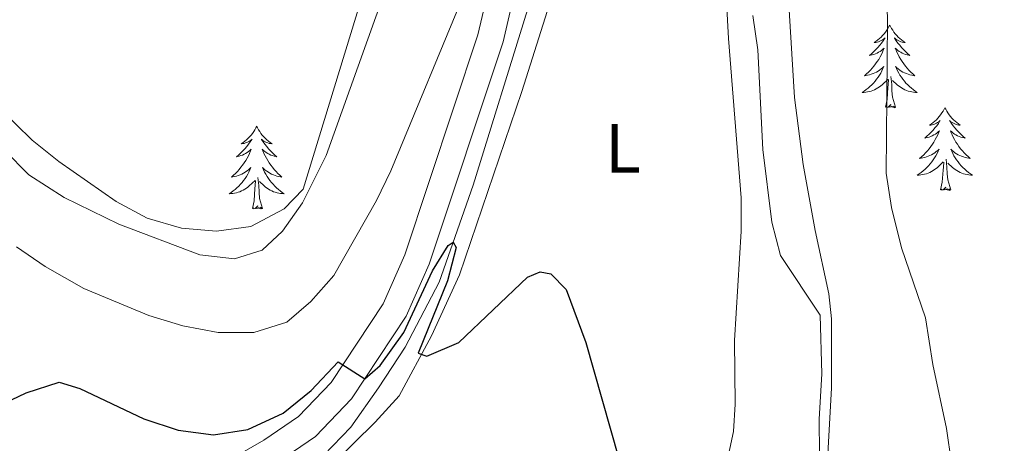
# Model space of a CAD drawing. Units: metres. Extents: x 625071 to 629579, y 655330 to 658380.
# Drawn here: x 626184 to 626326, y 657679 to 657740 of the extents above; entities that cross this region are included whole.
import ezdxf
from ezdxf.enums import TextEntityAlignment as Align

# ---------------------------------------------------------------- set-up
doc = ezdxf.new("R2010")
doc.units = ezdxf.units.M
doc.header["$MEASUREMENT"] = 0
doc.linetypes.add('DGN Style 3', pattern=[83.516692, 59.65478, -23.861912])
for name, color, linetype, lineweight in [('Carátula', 7, 'Continuous', 0), ('Elementos auxiliares', 7, 'Continuous', 0), ('Entidades rústicas y varios', 7, 'Continuous', 0), ('Hidrografía', 7, 'Continuous', 0), ('Relieve y altimetría', 7, 'Continuous', 0), ('Viales y ferrocarril', 7, 'Continuous', 0)]:
    doc.layers.add(name, color=color, linetype=linetype, lineweight=lineweight)
doc.styles.add('Style-Arial Narrow', font='txt')
doc.linetypes.add('5zonar', pattern='A,-5,[89,dgnlstyle-md2_10e.shx,S=0.08,R=0,X=0,Y=0],-5', length=10)

msp = doc.modelspace()

# ---------------------------------------------------------------- linework, layer by layer
at = {"layer": 'Carátula', "color": 7, "linetype": 'Continuous', "lineweight": 0}
msp.add_3dface([(625124.571, 655330.016), (629578.843, 655410.275), (629525.337, 658379.805), (625071.065, 658299.546)], dxfattribs=at)
at = {"layer": 'Elementos auxiliares', "color": 250, "linetype": 'Continuous', "lineweight": 0}
msp.add_3dface([(625977.8, 655739.45), (625936.66, 658052.57), (629384.21, 658114.72), (629426.49, 655801.59)], dxfattribs=at)
at = {"layer": 'Entidades rústicas y varios', "color": 92, "linetype": 'Continuous', "lineweight": 0, "flags": 128}
for points in [[(626309.138, 657739.588), (626309.027, 657739.369), (626308.872, 657739.094), (626308.704, 657738.828), (626308.522, 657738.571), (626308.328, 657738.323), (626308.121, 657738.085), (626307.902, 657737.859), (626307.672, 657737.643), (626307.432, 657737.44), (626307.181, 657737.249), (626306.921, 657737.071), (626307.12, 657737.094), (626307.323, 657737.132), (626307.522, 657737.187), (626307.717, 657737.256), (626307.906, 657737.341), (626308.087, 657737.44), (626308.261, 657737.552), (626308.466, 657737.743), (626308.425, 657737.678), (626308.195, 657737.333), (626307.952, 657736.997), (626307.696, 657736.671), (626307.428, 657736.355), (626307.148, 657736.05), (626306.856, 657735.756), (626306.553, 657735.473), (626306.24, 657735.202), (626306.364, 657735.225), (626306.61, 657735.283), (626306.852, 657735.356), (626307.088, 657735.444), (626307.319, 657735.547), (626307.542, 657735.665), (626307.758, 657735.796), (626307.965, 657735.941), (626308.162, 657736.098), (626308.349, 657736.268), (626308.261, 657736.046), (626308.105, 657735.685), (626307.934, 657735.331), (626307.749, 657734.984), (626307.549, 657734.644), (626307.337, 657734.313), (626307.11, 657733.991), (626306.871, 657733.679), (626306.62, 657733.376), (626306.356, 657733.084), (626306.081, 657732.803), (626305.794, 657732.533), (626305.497, 657732.275), (626305.693, 657732.3), (626305.96, 657732.347), (626306.223, 657732.41), (626306.482, 657732.489), (626306.737, 657732.583), (626306.985, 657732.691), (626307.226, 657732.814), (626307.46, 657732.952), (626307.685, 657733.102), (626307.901, 657733.266), (626308.107, 657733.442), (626308.302, 657733.63), (626308.161, 657733.303), (626308.006, 657732.982), (626307.837, 657732.668), (626307.654, 657732.363), (626307.457, 657732.066), (626307.247, 657731.778), (626307.024, 657731.5), (626306.789, 657731.232), (626306.543, 657730.974), (626306.285, 657730.729), (626306.016, 657730.495), (626305.737, 657730.273), (626305.448, 657730.064), (626305.158, 657729.873), (626305.423, 657729.882), (626305.686, 657729.907), (626305.948, 657729.948), (626306.207, 657730.005), (626306.462, 657730.077), (626306.712, 657730.164), (626306.956, 657730.267), (626307.194, 657730.383), (626307.424, 657730.514), (626307.646, 657730.659), (626307.859, 657730.817), (626308.062, 657730.987), (626308.91, 657731.786)], [(626309.138, 657739.588), (626309.249, 657739.369), (626309.404, 657739.094), (626309.572, 657738.828), (626309.754, 657738.571), (626309.948, 657738.323), (626310.155, 657738.085), (626310.374, 657737.859), (626310.604, 657737.643), (626310.844, 657737.44), (626311.095, 657737.249), (626311.355, 657737.071), (626311.156, 657737.094), (626310.953, 657737.132), (626310.754, 657737.187), (626310.559, 657737.256), (626310.37, 657737.341), (626310.189, 657737.44), (626310.015, 657737.552), (626309.81, 657737.743), (626309.851, 657737.678), (626310.081, 657737.333), (626310.324, 657736.997), (626310.58, 657736.671), (626310.848, 657736.355), (626311.128, 657736.05), (626311.42, 657735.756), (626311.723, 657735.473), (626312.036, 657735.202), (626311.912, 657735.225), (626311.666, 657735.283), (626311.424, 657735.356), (626311.188, 657735.444), (626310.957, 657735.547), (626310.734, 657735.665), (626310.518, 657735.796), (626310.311, 657735.941), (626310.114, 657736.098), (626309.927, 657736.268), (626310.015, 657736.046), (626310.171, 657735.685), (626310.342, 657735.331), (626310.527, 657734.984), (626310.727, 657734.644), (626310.939, 657734.313), (626311.166, 657733.991), (626311.405, 657733.679), (626311.656, 657733.376), (626311.92, 657733.084), (626312.195, 657732.803), (626312.482, 657732.533), (626312.779, 657732.275), (626312.583, 657732.3), (626312.316, 657732.347), (626312.053, 657732.41), (626311.794, 657732.489), (626311.539, 657732.583), (626311.291, 657732.691), (626311.05, 657732.814), (626310.816, 657732.952), (626310.591, 657733.102), (626310.375, 657733.266), (626310.169, 657733.442), (626309.974, 657733.63), (626310.115, 657733.303), (626310.27, 657732.982), (626310.439, 657732.668), (626310.622, 657732.363), (626310.819, 657732.066), (626311.029, 657731.778), (626311.252, 657731.5), (626311.487, 657731.232), (626311.733, 657730.974), (626311.991, 657730.729), (626312.26, 657730.495), (626312.539, 657730.273), (626312.828, 657730.064), (626313.118, 657729.873), (626312.853, 657729.882), (626312.59, 657729.907), (626312.328, 657729.948), (626312.069, 657730.005), (626311.814, 657730.077), (626311.564, 657730.164), (626311.32, 657730.267), (626311.082, 657730.383), (626310.852, 657730.514), (626310.63, 657730.659), (626310.417, 657730.817), (626310.214, 657730.987), (626309.556, 657731.607)], [(626309.989, 657727.737), (626309.56, 657729.177), (626309.469, 657730.081), (626309.423, 657731.03), (626309.321, 657732.194)], [(626308.519, 657727.737), (626308.764, 657728.855), (626308.877, 657730.597), (626308.925, 657731.03), (626308.988, 657731.753)], [(626309.989, 657727.737), (626309.815, 657727.669), (626309.796, 657727.908), (626309.606, 657727.686), (626309.485, 657727.889), (626309.364, 657727.781), (626309.094, 657727.727), (626309.29, 657728.12), (626308.905, 657727.74), (626308.717, 657727.686), (626308.676, 657727.848), (626308.519, 657727.737)], [(626317.098, 657727.669), (626316.987, 657727.45), (626316.832, 657727.175), (626316.664, 657726.909), (626316.482, 657726.652), (626316.288, 657726.404), (626316.081, 657726.166), (626315.862, 657725.94), (626315.632, 657725.724), (626315.392, 657725.521), (626315.141, 657725.33), (626314.881, 657725.152), (626315.08, 657725.175), (626315.283, 657725.213), (626315.482, 657725.268), (626315.677, 657725.337), (626315.866, 657725.422), (626316.047, 657725.521), (626316.221, 657725.633), (626316.426, 657725.824), (626316.385, 657725.759), (626316.155, 657725.414), (626315.912, 657725.078), (626315.656, 657724.752), (626315.388, 657724.436), (626315.108, 657724.131), (626314.816, 657723.837), (626314.513, 657723.554), (626314.2, 657723.283), (626314.324, 657723.306), (626314.57, 657723.364), (626314.812, 657723.437), (626315.048, 657723.525), (626315.279, 657723.628), (626315.502, 657723.746), (626315.718, 657723.877), (626315.925, 657724.022), (626316.122, 657724.179), (626316.309, 657724.349), (626316.221, 657724.127), (626316.065, 657723.766), (626315.894, 657723.412), (626315.709, 657723.065), (626315.509, 657722.725), (626315.297, 657722.394), (626315.07, 657722.072), (626314.831, 657721.76), (626314.58, 657721.457), (626314.316, 657721.165), (626314.041, 657720.884), (626313.754, 657720.614), (626313.457, 657720.356), (626313.653, 657720.381), (626313.92, 657720.428), (626314.183, 657720.491), (626314.442, 657720.57), (626314.697, 657720.664), (626314.945, 657720.772), (626315.186, 657720.895), (626315.42, 657721.033), (626315.645, 657721.183), (626315.861, 657721.347), (626316.067, 657721.523), (626316.262, 657721.711), (626316.121, 657721.384), (626315.966, 657721.063), (626315.797, 657720.749), (626315.614, 657720.444), (626315.417, 657720.147), (626315.207, 657719.859), (626314.984, 657719.581), (626314.749, 657719.313), (626314.503, 657719.055), (626314.245, 657718.81), (626313.976, 657718.576), (626313.697, 657718.354), (626313.408, 657718.145), (626313.118, 657717.954), (626313.383, 657717.963), (626313.646, 657717.988), (626313.908, 657718.029), (626314.167, 657718.086), (626314.422, 657718.158), (626314.672, 657718.245), (626314.916, 657718.348), (626315.154, 657718.464), (626315.384, 657718.595), (626315.606, 657718.74), (626315.819, 657718.898), (626316.022, 657719.068), (626316.87, 657719.867)], [(626317.098, 657727.669), (626317.209, 657727.45), (626317.364, 657727.175), (626317.532, 657726.909), (626317.714, 657726.652), (626317.908, 657726.404), (626318.115, 657726.166), (626318.334, 657725.94), (626318.564, 657725.724), (626318.804, 657725.521), (626319.055, 657725.33), (626319.315, 657725.152), (626319.116, 657725.175), (626318.913, 657725.213), (626318.714, 657725.268), (626318.519, 657725.337), (626318.33, 657725.422), (626318.149, 657725.521), (626317.975, 657725.633), (626317.77, 657725.824), (626317.811, 657725.759), (626318.041, 657725.414), (626318.284, 657725.078), (626318.54, 657724.752), (626318.808, 657724.436), (626319.088, 657724.131), (626319.38, 657723.837), (626319.683, 657723.554), (626319.996, 657723.283), (626319.872, 657723.306), (626319.626, 657723.364), (626319.384, 657723.437), (626319.148, 657723.525), (626318.917, 657723.628), (626318.694, 657723.746), (626318.478, 657723.877), (626318.271, 657724.022), (626318.074, 657724.179), (626317.887, 657724.349), (626317.975, 657724.127), (626318.131, 657723.766), (626318.302, 657723.412), (626318.487, 657723.065), (626318.687, 657722.725), (626318.899, 657722.394), (626319.126, 657722.072), (626319.365, 657721.76), (626319.616, 657721.457), (626319.88, 657721.165), (626320.155, 657720.884), (626320.442, 657720.614), (626320.739, 657720.356), (626320.543, 657720.381), (626320.276, 657720.428), (626320.013, 657720.491), (626319.754, 657720.57), (626319.499, 657720.664), (626319.251, 657720.772), (626319.01, 657720.895), (626318.776, 657721.033), (626318.551, 657721.183), (626318.335, 657721.347), (626318.129, 657721.523), (626317.934, 657721.711), (626318.075, 657721.384), (626318.23, 657721.063), (626318.399, 657720.749), (626318.582, 657720.444), (626318.779, 657720.147), (626318.989, 657719.859), (626319.212, 657719.581), (626319.447, 657719.313), (626319.693, 657719.055), (626319.951, 657718.81), (626320.22, 657718.576), (626320.499, 657718.354), (626320.788, 657718.145), (626321.078, 657717.954), (626320.813, 657717.963), (626320.55, 657717.988), (626320.288, 657718.029), (626320.029, 657718.086), (626319.774, 657718.158), (626319.524, 657718.245), (626319.28, 657718.348), (626319.042, 657718.464), (626318.812, 657718.595), (626318.59, 657718.74), (626318.377, 657718.898), (626318.174, 657719.068), (626317.516, 657719.688)], [(626217.892, 657724.991), (626217.781, 657724.772), (626217.626, 657724.497), (626217.458, 657724.231), (626217.276, 657723.974), (626217.082, 657723.726), (626216.875, 657723.488), (626216.656, 657723.262), (626216.426, 657723.046), (626216.186, 657722.843), (626215.935, 657722.652), (626215.675, 657722.474), (626215.874, 657722.497), (626216.077, 657722.535), (626216.276, 657722.59), (626216.471, 657722.659), (626216.66, 657722.744), (626216.841, 657722.843), (626217.015, 657722.955), (626217.22, 657723.146), (626217.179, 657723.081), (626216.949, 657722.736), (626216.706, 657722.4), (626216.45, 657722.074), (626216.182, 657721.758), (626215.902, 657721.453), (626215.61, 657721.159), (626215.307, 657720.876), (626214.994, 657720.605), (626215.118, 657720.628), (626215.364, 657720.686), (626215.606, 657720.759), (626215.842, 657720.847), (626216.073, 657720.95), (626216.296, 657721.068), (626216.512, 657721.199), (626216.719, 657721.344), (626216.916, 657721.501), (626217.103, 657721.671), (626217.015, 657721.449), (626216.859, 657721.088), (626216.688, 657720.734), (626216.503, 657720.387), (626216.303, 657720.047), (626216.091, 657719.716), (626215.864, 657719.394), (626215.625, 657719.082), (626215.374, 657718.779), (626215.11, 657718.487), (626214.835, 657718.206), (626214.548, 657717.936), (626214.251, 657717.678), (626214.447, 657717.703), (626214.714, 657717.75), (626214.977, 657717.813), (626215.236, 657717.892), (626215.491, 657717.986), (626215.739, 657718.094), (626215.98, 657718.217), (626216.214, 657718.355), (626216.439, 657718.505), (626216.655, 657718.669), (626216.861, 657718.845), (626217.056, 657719.033), (626216.915, 657718.706), (626216.76, 657718.385), (626216.591, 657718.071), (626216.408, 657717.766), (626216.211, 657717.469), (626216.001, 657717.181), (626215.778, 657716.903), (626215.543, 657716.635), (626215.297, 657716.377), (626215.039, 657716.132), (626214.77, 657715.898), (626214.491, 657715.676), (626214.202, 657715.467), (626213.912, 657715.276), (626214.177, 657715.285), (626214.44, 657715.31), (626214.702, 657715.351), (626214.961, 657715.408), (626215.216, 657715.48), (626215.466, 657715.567), (626215.71, 657715.67), (626215.948, 657715.786), (626216.178, 657715.917), (626216.4, 657716.062), (626216.613, 657716.22), (626216.816, 657716.39), (626217.664, 657717.189)], [(626217.892, 657724.991), (626218.003, 657724.772), (626218.158, 657724.497), (626218.326, 657724.231), (626218.508, 657723.974), (626218.702, 657723.726), (626218.909, 657723.488), (626219.128, 657723.262), (626219.358, 657723.046), (626219.598, 657722.843), (626219.849, 657722.652), (626220.109, 657722.474), (626219.91, 657722.497), (626219.707, 657722.535), (626219.508, 657722.59), (626219.313, 657722.659), (626219.124, 657722.744), (626218.943, 657722.843), (626218.769, 657722.955), (626218.564, 657723.146), (626218.605, 657723.081), (626218.835, 657722.736), (626219.078, 657722.4), (626219.334, 657722.074), (626219.602, 657721.758), (626219.882, 657721.453), (626220.174, 657721.159), (626220.477, 657720.876), (626220.79, 657720.605), (626220.666, 657720.628), (626220.42, 657720.686), (626220.178, 657720.759), (626219.942, 657720.847), (626219.711, 657720.95), (626219.488, 657721.068), (626219.272, 657721.199), (626219.065, 657721.344), (626218.868, 657721.501), (626218.681, 657721.671), (626218.769, 657721.449), (626218.925, 657721.088), (626219.096, 657720.734), (626219.281, 657720.387), (626219.481, 657720.047), (626219.693, 657719.716), (626219.92, 657719.394), (626220.159, 657719.082), (626220.41, 657718.779), (626220.674, 657718.487), (626220.949, 657718.206), (626221.236, 657717.936), (626221.533, 657717.678), (626221.337, 657717.703), (626221.07, 657717.75), (626220.807, 657717.813), (626220.548, 657717.892), (626220.293, 657717.986), (626220.045, 657718.094), (626219.804, 657718.217), (626219.57, 657718.355), (626219.345, 657718.505), (626219.129, 657718.669), (626218.923, 657718.845), (626218.728, 657719.033), (626218.869, 657718.706), (626219.024, 657718.385), (626219.193, 657718.071), (626219.376, 657717.766), (626219.573, 657717.469), (626219.783, 657717.181), (626220.006, 657716.903), (626220.241, 657716.635), (626220.487, 657716.377), (626220.745, 657716.132), (626221.014, 657715.898), (626221.293, 657715.676), (626221.582, 657715.467), (626221.872, 657715.276), (626221.607, 657715.285), (626221.344, 657715.31), (626221.082, 657715.351), (626220.823, 657715.408), (626220.568, 657715.48), (626220.318, 657715.567), (626220.074, 657715.67), (626219.836, 657715.786), (626219.606, 657715.917), (626219.384, 657716.062), (626219.171, 657716.22), (626218.968, 657716.39), (626218.31, 657717.01)], [(626316.479, 657715.818), (626316.724, 657716.936), (626316.837, 657718.678), (626316.885, 657719.111), (626316.948, 657719.834)], [(626317.949, 657715.818), (626317.52, 657717.258), (626317.429, 657718.162), (626317.383, 657719.111), (626317.281, 657720.275)], [(626217.273, 657713.14), (626217.518, 657714.258), (626217.631, 657716), (626217.679, 657716.433), (626217.742, 657717.156)], [(626218.743, 657713.14), (626218.314, 657714.58), (626218.223, 657715.484), (626218.177, 657716.433), (626218.075, 657717.597)], [(626317.949, 657715.818), (626317.775, 657715.75), (626317.756, 657715.989), (626317.566, 657715.767), (626317.445, 657715.97), (626317.324, 657715.862), (626317.054, 657715.808), (626317.25, 657716.201), (626316.865, 657715.821), (626316.677, 657715.767), (626316.636, 657715.929), (626316.479, 657715.818)], [(626218.743, 657713.14), (626218.569, 657713.072), (626218.55, 657713.311), (626218.36, 657713.089), (626218.239, 657713.292), (626218.118, 657713.184), (626217.848, 657713.13), (626218.044, 657713.523), (626217.659, 657713.143), (626217.471, 657713.089), (626217.43, 657713.251), (626217.273, 657713.14)]]:
    msp.add_lwpolyline(points, dxfattribs=at)
at = {"layer": 'Entidades rústicas y varios', "color": 92, "linetype": '5zonar', "lineweight": 0, "ltscale": 0.5}
for points in [[(626241.425, 657864.3, 368.612), (626242.888, 657854.409, 367.923), (626243.923, 657844.479, 367.181), (626244.301, 657836.173, 366.835), (626244.476, 657812.81, 366.442), (626243.193, 657796.15, 366.308), (626241.275, 657781.311, 365.09), (626239.917, 657773.149, 364.606), (626238.701, 657767.362, 364.737), (626232.894, 657743.083, 363.345), (626224.596, 657715.92, 362.77), (626221.872, 657713.072, 362.77)], [(626299.485, 657664.851, 357.619), (626300.765, 657687.231, 357.654), (626300.741, 657697.238, 357.654), (626300.351, 657700.856, 357.654), (626298.377, 657709.967, 357.785), (626296.667, 657719.483, 358.178), (626295.426, 657729.139, 358.309), (626293.84, 657755.206, 359.168), (626293.675, 657762.155, 359.489), (626294.109, 657767.083, 359.785), (626295.328, 657771.92, 360.15), (626297.013, 657776.702, 360.508), (626300.236, 657783.718, 360.79), (626303.327, 657787.97, 361.222), (626306.6, 657791.696, 361.761), (626309.057, 657794.004, 361.98), (626312.992, 657797.088, 361.971), (626329.936, 657808.282, 362.707)], [(626221.872, 657713.072, 362.77), (626217.064, 657710.538, 362.901), (626212.117, 657709.887, 363.17), (626207.027, 657710.326, 363.505), (626202.121, 657711.766, 363.686), (626197.623, 657714.164, 363.688), (626189.392, 657719.893, 363.688), (626185.522, 657722.995, 363.688), (626180.765, 657727.62, 363.688)]]:
    msp.add_polyline3d(points, dxfattribs=at)
at = {"layer": 'Entidades rústicas y varios', "color": 92, "linetype": 'Continuous', "lineweight": 0}
for points in [[(626228.767, 657676.216, 349.396), (626234.981, 657682.357, 349.789), (626238.433, 657686.153, 349.724), (626243.111, 657694.761, 350.117), (626247.116, 657703.565, 350.576), (626256.108, 657730.011, 351.822), (626260.366, 657743.584, 352.609), (626264.038, 657771.587, 353.592), (626264.564, 657782.368, 354.445), (626264.402, 657791.565, 355.231), (626264.725, 657799.357, 355.428), (626265.341, 657804.701, 355.625), (626269.602, 657824.418, 356.412), (626272.116, 657831.191, 356.608), (626274.465, 657834.606, 356.543), (626278.028, 657837.362, 356.543), (626290.392, 657842.962, 356.87), (626295.732, 657846.005, 356.936), (626301.329, 657850.091, 357.329), (626308.408, 657857.047, 357.723), (626316.985, 657865.192, 358.641)], [(626377.609, 657839.701, 361.263), (626369.187, 657836.022, 361.198), (626356.275, 657831.591, 361.329), (626346.794, 657826.457, 361.132), (626330.296, 657814.839, 359.034), (626324.958, 657811.662, 358.051), (626307.356, 657802.852, 356.345), (626301.589, 657798.898, 355.558), (626296.635, 657794.281, 354.903), (626292.161, 657788.628, 354.509), (626288.568, 657782.246, 354.182), (626286.217, 657775.877, 353.788), (626284.674, 657769.281, 353.723), (626284.424, 657764.209, 353.788), (626284.91, 657756.191, 353.985), (626285.907, 657737.636, 353.132), (626287.722, 657714.659, 352.935), (626287.705, 657709.858, 352.935), (626286.76, 657694.103, 352.608), (626286.854, 657684.939, 352.28), (626286.627, 657680.976, 352.28), (626285.024, 657673.641, 352.018)]]:
    msp.add_polyline3d(points, dxfattribs=at)
at = {"layer": 'Hidrografía', "color": 142, "linetype": 'DGN Style 3', "lineweight": 13}
msp.add_polyline3d([(626316.616, 657869.299, 358.268), (626300.913, 657855.474, 357.481), (626294.151, 657850.368, 357.219), (626288.719, 657846.518, 356.891), (626284.343, 657844.358, 356.629), (626279.023, 657842.692, 356.498), (626274.647, 657840.599, 356.301), (626271.084, 657837.776, 356.17), (626268.467, 657834.324, 355.908), (626266.335, 657829.535, 355.58), (626261.452, 657804.978, 354.597), (626261.105, 657799.569, 354.334), (626261.543, 657776.712, 353.351), (626261.2, 657770.867, 353.023), (626258.537, 657749.186, 351.908), (626256.935, 657741.784, 351.712), (626249.106, 657716.491, 350.269), (626244.181, 657702.509, 349.81), (626239.31, 657693.159, 349.351), (626235.442, 657687.278, 348.892), (626231.439, 657681.63, 348.433), (626227.553, 657677.561, 348.302)], dxfattribs=at)
at = {"layer": 'Relieve y altimetría', "color": 30, "linetype": 'Continuous', "lineweight": 0, "flags": 128}
for points, elevation in [([(626326.297, 657803.02), (626322.177, 657800.166), (626313.176, 657794.956), (626309.369, 657791.727), (626306.5, 657787.196), (626305.783, 657782.727), (626307.139, 657772.657), (626308.598, 657750.165), (626308.826, 657740.169), (626308.63, 657718.234), (626309.379, 657713.29), (626310.818, 657707.45), (626314.285, 657697.376), (626315.361, 657690.639), (626317.336, 657681.427), (626318.059, 657676.433)], 360), ([(626181.519, 657721.534), (626185.06, 657718.004), (626190.156, 657714.711), (626198.011, 657710.86), (626209.706, 657706.483), (626214.714, 657705.862), (626218.696, 657707.145), (626221.588, 657709.895), (626224.492, 657713.963), (626227.888, 657720.803), (626238.525, 657750.49)], 360), ([(626248.13, 657744.936), (626237.223, 657718.571), (626235.159, 657714.284), (626229.012, 657703.481), (626225.702, 657699.719), (626222.229, 657696.757), (626217.456, 657695.27), (626212.353, 657695.251), (626207.24, 657696.206), (626202.324, 657697.699), (626192.951, 657701.597), (626187.406, 657704.769), (626183.287, 657707.606)], 355), ([(626299.01, 657677.753), (626298.965, 657682.753), (626299.371, 657689.304), (626299.112, 657697.761), (626293.409, 657706.343), (626292.158, 657711.185), (626290.841, 657721.644), (626290.115, 657736.018), (626289.4, 657740.967)], 355)]:
    msp.add_lwpolyline(points, dxfattribs=dict(at, elevation=elevation))
at = {"layer": 'Relieve y altimetría', "color": 30, "linetype": 'Continuous', "lineweight": 30, "elevation": 350, "flags": 128}
msp.add_lwpolyline([(626182.54, 657685.535), (626184.644, 657686.564), (626189.395, 657688.123), (626192.393, 657687.18), (626201.603, 657682.81), (626206.554, 657681.184), (626211.664, 657680.531), (626216.605, 657681.264), (626221.703, 657683.622), (626225.765, 657686.922), (626229.629, 657691.024), (626233.474, 657688.575), (626235.669, 657690.511), (626239.078, 657695.246), (626243.248, 657704.156), (626245.486, 657707.819), (626246.22, 657708.297), (626246.664, 657707.529), (626245.377, 657702.703), (626241.146, 657692.292), (626242.426, 657691.869), (626247.052, 657693.799), (626256.945, 657703.231), (626258.75, 657703.989), (626260.298, 657703.702), (626262.503, 657701.475), (626265.335, 657693.818), (626271.257, 657673.031)], dxfattribs=at)
at = {"layer": 'Viales y ferrocarril', "color": 250, "linetype": 'DGN Style 3', "lineweight": 0}
msp.add_polyline3d([(626252.711, 657750.87, 353.463), (626249.786, 657738.192, 352.604), (626239.238, 657706.484, 351.037), (626236.122, 657699.402, 350.447), (626228.619, 657688.045, 349.857), (626223.936, 657683.162, 349.529), (626218.935, 657679.754, 349.332), (626214.163, 657676.985, 348.873)], dxfattribs=at)
at = {"layer": 'Viales y ferrocarril', "color": 250, "linetype": 'Continuous', "lineweight": 0}
msp.add_polyline3d([(626256.4, 657750.142, 353.463), (626253.408, 657737.173, 352.604), (626242.749, 657705.13, 351.037), (626239.434, 657697.596, 350.447), (626231.567, 657685.688, 349.857), (626226.377, 657680.276, 349.529), (626220.939, 657676.571, 349.332)], dxfattribs=at)

# ---------------------------------------------------------------- texts
at = {"layer": 'Entidades rústicas y varios', "color": 92, "linetype": 'Continuous', "lineweight": 0, "style": 'Style-Arial Narrow'}
msp.add_text('L', height=7, dxfattribs=at).set_placement((626270.695, 657721.801, 352.244), align=Align.MIDDLE_CENTER)

doc.saveas('drawing.dxf')
